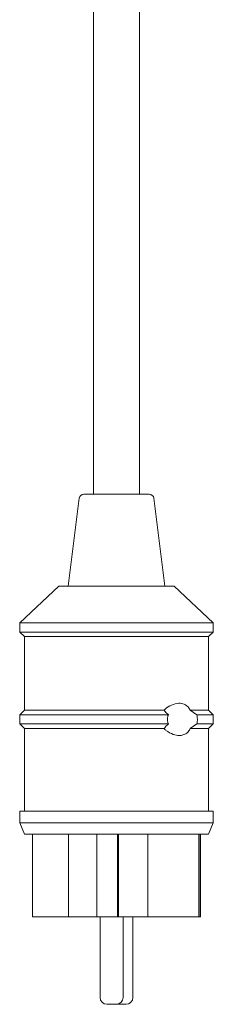
# Paper-space layout 'GNCB Blatt4' of a CAD drawing. Units: millimetres. Extents: x 5 to 415, y 5 to 292.
# Drawn here: x 123 to 127, y 149 to 166 of the extents above; entities that cross this region are included whole.
import ezdxf

# ---------------------------------------------------------------- set-up
doc = ezdxf.new("R2010")
doc.units = ezdxf.units.MM
doc.layers.add('SLD-0', color=179, linetype='Continuous')

psp = doc.layouts.new('GNCB Blatt4')

# ---------------------------------------------------------------- linework, layer by layer
at = {"layer": 'SLD-0', "color": 179, "linetype": 'Continuous', "lineweight": 18}
for p, q in [((125.365, 158.075), (125.365, 182.075)), ((124.565, 181.915), (124.565, 158.075)), ((124.396, 158.075), (125.534, 158.075)), ((124.316, 158.005), (124.125, 156.475)), ((125.805, 156.475), (125.614, 158.005)), ((123.965, 156.475), (123.285, 155.835)), ((123.965, 156.475), (125.965, 156.475)), ((126.645, 155.835), (125.965, 156.475)), ((123.285, 155.835), (123.285, 155.675)), ((123.285, 155.835), (126.645, 155.835)), ((126.645, 155.675), (126.645, 155.835)), ((123.285, 155.675), (123.365, 155.595)), ((123.285, 155.675), (126.645, 155.675)), ((126.565, 155.595), (126.645, 155.675)), ((123.365, 155.595), (123.365, 154.315)), ((123.365, 155.595), (126.565, 155.595)), ((126.565, 154.315), (126.565, 155.595)), ((123.365, 154.315), (123.285, 154.235)), ((123.365, 154.315), (125.79, 154.315)), ((126.245, 154.315), (126.565, 154.315)), ((126.245, 154.315), (126.361, 154.235)), ((126.645, 154.235), (126.565, 154.315)), ((123.285, 154.235), (123.285, 154.075)), ((123.285, 154.235), (125.866, 154.235)), ((126.361, 154.235), (126.645, 154.235)), ((126.645, 154.075), (126.645, 154.235)), ((123.285, 154.075), (123.365, 153.995)), ((123.285, 154.075), (125.866, 154.075)), ((123.365, 153.995), (123.365, 152.555)), ((123.365, 153.995), (125.79, 153.995)), ((126.361, 154.075), (126.245, 153.995)), ((126.245, 153.995), (126.565, 153.995)), ((126.361, 154.075), (126.645, 154.075)), ((126.565, 153.995), (126.645, 154.075)), ((126.565, 152.555), (126.565, 153.995)), ((123.285, 152.555), (123.285, 152.355)), ((123.285, 152.555), (126.645, 152.555)), ((126.645, 152.355), (126.645, 152.555)), ((123.285, 152.355), (123.365, 152.155)), ((123.285, 152.355), (126.645, 152.355)), ((126.565, 152.155), (126.645, 152.355)), ((123.365, 152.155), (126.565, 152.155)), ((123.509, 152.155), (123.509, 150.715)), ((124.132, 152.155), (124.132, 150.715)), ((124.625, 152.155), (124.625, 150.715)), ((124.983, 152.155), (124.983, 150.715)), ((125, 152.155), (125, 150.715)), ((125.511, 152.155), (125.511, 150.715)), ((126.393, 152.155), (126.393, 150.715)), ((126.42, 152.155), (126.42, 150.715)), ((126.421, 150.715), (126.421, 152.155)), ((123.509, 150.715), (124.132, 150.715)), ((124.625, 150.715), (124.132, 150.715)), ((124.983, 150.715), (124.625, 150.715)), ((124.68, 150.715), (124.68, 149.315)), ((125, 150.715), (124.983, 150.715)), ((125.511, 150.715), (125, 150.715)), ((125.08, 149.315), (125.08, 150.715)), ((125.25, 149.315), (125.25, 150.715)), ((125.511, 150.715), (126.393, 150.715)), ((126.42, 150.715), (126.393, 150.715)), ((126.42, 150.715), (126.421, 150.715)), ((124.96, 149.195), (124.8, 149.195)), ((124.965, 149.195), (124.97, 149.195)), ((125.13, 149.195), (124.97, 149.195))]:
    psp.add_line(p, q, dxfattribs=at)
for centre, radius, start, end in [((124.396, 157.995), 0.08, 90, 172.875), ((125.534, 157.995), 0.08, 7.125, 90), ((124.8, 149.315), 0.12, 180, 270), ((124.96, 149.315), 0.12, 270, 0), ((125.13, 149.315), 0.12, 270, 0)]:
    psp.add_arc(centre, radius, start, end, dxfattribs=at)
for points, knots in [([(125.79, 154.315), (125.796, 154.321), (125.836, 154.36), (125.924, 154.412), (126.041, 154.442), (126.139, 154.427), (126.206, 154.382), (126.234, 154.335), (126.245, 154.315)], [0, 0, 0, 0, 0.03989, 0.271535, 0.51126, 0.714511, 0.878865, 1, 1, 1, 1]), ([(125.866, 154.235), (125.845, 154.254), (125.816, 154.279), (125.796, 154.307), (125.79, 154.315)], [0, 0, 0, 0, 0.7225976, 1, 1, 1, 1]), ([(125.866, 154.075), (125.863, 154.082), (125.854, 154.107), (125.847, 154.155), (125.854, 154.203), (125.863, 154.228), (125.866, 154.235)], [0, 0, 0, 0, 0.136371, 0.501068, 0.866164, 1, 1, 1, 1]), ([(126.361, 154.235), (126.364, 154.218), (126.371, 154.173), (126.369, 154.117), (126.363, 154.083), (126.361, 154.075)], [0, 0, 0, 0, 0.329538, 0.8567455, 1, 1, 1, 1]), ([(125.79, 153.995), (125.806, 154.016), (125.829, 154.043), (125.858, 154.068), (125.866, 154.075)], [0, 0, 0, 0, 0.73365, 1, 1, 1, 1]), ([(126.245, 153.995), (126.241, 153.986), (126.224, 153.955), (126.184, 153.911), (126.124, 153.881), (126.045, 153.871), (125.944, 153.89), (125.85, 153.939), (125.801, 153.984), (125.79, 153.995)], [0, 0, 0, 0, 0.050753, 0.184974, 0.336703, 0.466918, 0.67561, 0.924478, 1, 1, 1, 1])]:
    psp.add_open_spline(points, degree=3, knots=knots, dxfattribs=at)

doc.saveas('drawing.dxf')
